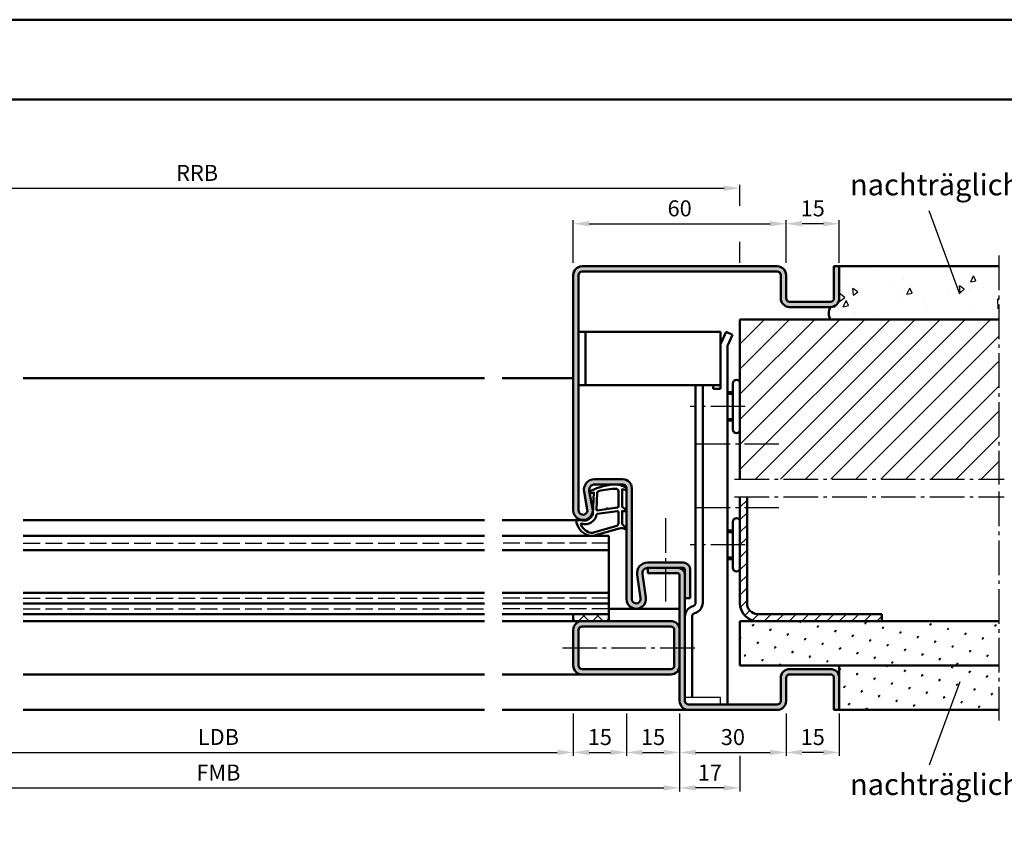
# Model space of a CAD drawing. Units: millimetres. Extents: x 0 to 5670, y -31 to 668.
# Drawn here: x 3075 to 3352, y 438 to 668 of the extents above; entities that cross this region are included whole.
import ezdxf

# ---------------------------------------------------------------- set-up
doc = ezdxf.new("R2010")
doc.units = ezdxf.units.MM
doc.linetypes.add('AM_DIN_F_W050', pattern=[6.25, 4.75, -1.5])
doc.linetypes.add('AM_DIN_G_W050', pattern=[13.75, 9.75, -1.5, 1, -1.5])
for name, color, linetype, lineweight in [('AM_0', 7, 'Continuous', 50), ('AM_1', 14, 'Continuous', 50), ('AM_3', 6, 'AM_DIN_F_W050', 25), ('AM_4', 3, 'Continuous', 25), ('AM_5', 3, 'Continuous', 25), ('AM_6', 2, 'Continuous', 35), ('AM_7', 4, 'AM_DIN_G_W050', 25), ('AM_8', 1, 'Continuous', 25), ('AM_BOR', 7, 'Continuous', 50)]:
    doc.layers.add(name, color=color, linetype=linetype, lineweight=lineweight)
doc.layers.add('AM_12', color=7, linetype='Continuous', lineweight=50, plot=False)
doc.styles.get("Standard").update_dxf_attribs({"font": 'ISOCP.SHX'})
doc.dimstyles.new('AM_DIN$0', dxfattribs={"dimtxt": 4.5, "dimasz": 4.5, "dimexe": 1, "dimexo": 1, "dimgap": 1.5, "dimtad": 1, "dimdsep": 46, "dimtxsty": 'Standard', "dimcen": 0, "dimclrd": 256, "dimclre": 256, "dimclrt": 2, "dimazin": 2, "dimtp": 0.1, "dimtm": 0.1, "dimtfac": 0.71, "dimtmove": 0, "dimatfit": 3, "dimfxl": 0, "dimlwd": -1, "dimlwe": -1, "dimarcsym": 0})

# ---------------------------------------------------------------- blocks, each defined once
blk = doc.blocks.new('*D74')
at = {"layer": 'AM_5', "linetype": 'ByBlock'}
for p, q in [((3031, 472.75), (3031, 460.75)), ((3231, 472.75), (3231, 460.75)), ((3035.5, 461.75), (3226.5, 461.75))]:
    blk.add_line(p, q, dxfattribs=at)
at = {"layer": 'AM_5'}
for points in [[(3035.5, 462.5), (3035.5, 461), (3031, 461.75)], [(3226.5, 462.5), (3226.5, 461), (3231, 461.75)]]:
    blk.add_solid(points, dxfattribs=at)
at = {"layer": 'Defpoints', "color": 0}
for p in [(3031, 473.75), (3231, 473.75), (3231, 461.75)]:
    blk.add_point(p, dxfattribs=at)
at = {"layer": 'AM_5', "color": 2, "insert": (3131, 465.53), "char_height": 4.5, "attachment_point": 5}
blk.add_mtext('LDB', dxfattribs=at)
blk = doc.blocks.new('*D155')
at = {"layer": 'AM_5', "linetype": 'ByBlock'}
for p, q in [((3001, 472.75), (3001, 450.75)), ((3261, 472.75), (3261, 450.75)), ((3005.5, 451.75), (3256.5, 451.75))]:
    blk.add_line(p, q, dxfattribs=at)
at = {"layer": 'AM_5'}
for points in [[(3005.5, 452.5), (3005.5, 451), (3001, 451.75)], [(3256.5, 452.5), (3256.5, 451), (3261, 451.75)]]:
    blk.add_solid(points, dxfattribs=at)
at = {"layer": 'Defpoints', "color": 0}
for p in [(3001, 473.75), (3261, 473.75), (3261, 451.75)]:
    blk.add_point(p, dxfattribs=at)
at = {"layer": 'AM_5', "color": 2, "insert": (3131, 455.5), "char_height": 4.5, "attachment_point": 5}
blk.add_mtext('FMB', dxfattribs=at)
blk = doc.blocks.new('*D190')
at = {"layer": 'AM_5', "linetype": 'ByBlock'}
for p, q in [((2972, 615.98), (2972, 621.75)), ((3278, 615.81), (3278, 621.75)), ((2976.5, 620.75), (3273.5, 620.75)), ((2972, 599.75), (2972, 605.52)), ((3278, 599.75), (3278, 605.69))]:
    blk.add_line(p, q, dxfattribs=at)
at = {"layer": 'AM_5'}
for points in [[(2976.5, 621.5), (2976.5, 620), (2972, 620.75)], [(3273.5, 621.5), (3273.5, 620), (3278, 620.75)]]:
    blk.add_solid(points, dxfattribs=at)
at = {"layer": 'Defpoints', "color": 0}
for p in [(3278, 620.75), (2972, 598.75), (3278, 598.75)]:
    blk.add_point(p, dxfattribs=at)
at = {"layer": 'AM_5', "color": 2, "insert": (3125, 624.5), "char_height": 4.5, "attachment_point": 5}
blk.add_mtext('RRB', dxfattribs=at)
blk = doc.blocks.new('*D201')
at = {"layer": 'AM_5', "linetype": 'ByBlock'}
for p, q in [((3231, 599.75), (3231, 611.75)), ((3235.5, 610.75), (3286.5, 610.75)), ((3291, 599.75), (3291, 611.75))]:
    blk.add_line(p, q, dxfattribs=at)
at = {"layer": 'AM_5'}
for points in [[(3235.5, 611.5), (3235.5, 610), (3231, 610.75)], [(3286.5, 611.5), (3286.5, 610), (3291, 610.75)]]:
    blk.add_solid(points, dxfattribs=at)
at = {"layer": 'Defpoints', "color": 0}
for p in [(3291, 610.75), (3231, 598.75), (3291, 598.75)]:
    blk.add_point(p, dxfattribs=at)
at = {"layer": 'AM_5', "color": 2, "insert": (3261, 614.5), "char_height": 4.5, "attachment_point": 5}
blk.add_mtext('60', dxfattribs=at)
blk = doc.blocks.new('*D202')
at = {"layer": 'AM_5', "linetype": 'ByBlock'}
for p, q in [((3231, 472.75), (3231, 460.75)), ((3246, 472.75), (3246, 460.75)), ((3235.5, 461.75), (3241.5, 461.75))]:
    blk.add_line(p, q, dxfattribs=at)
at = {"layer": 'AM_5'}
for points in [[(3235.5, 462.5), (3235.5, 461), (3231, 461.75)], [(3241.5, 462.5), (3241.5, 461), (3246, 461.75)]]:
    blk.add_solid(points, dxfattribs=at)
at = {"layer": 'Defpoints', "color": 0}
for p in [(3231, 473.75), (3246, 473.75), (3246, 461.75)]:
    blk.add_point(p, dxfattribs=at)
at = {"layer": 'AM_5', "color": 2, "insert": (3238.5, 465.5), "char_height": 4.5, "attachment_point": 5}
blk.add_mtext('15', dxfattribs=at)
blk = doc.blocks.new('*D203')
at = {"layer": 'AM_5', "linetype": 'ByBlock'}
for p, q in [((3246, 472.75), (3246, 460.75)), ((3261, 472.75), (3261, 460.75)), ((3250.5, 461.75), (3256.5, 461.75))]:
    blk.add_line(p, q, dxfattribs=at)
at = {"layer": 'AM_5'}
for points in [[(3250.5, 462.5), (3250.5, 461), (3246, 461.75)], [(3256.5, 462.5), (3256.5, 461), (3261, 461.75)]]:
    blk.add_solid(points, dxfattribs=at)
at = {"layer": 'Defpoints', "color": 0}
for p in [(3246, 473.75), (3261, 473.75), (3261, 461.75)]:
    blk.add_point(p, dxfattribs=at)
at = {"layer": 'AM_5', "color": 2, "insert": (3253.5, 465.5), "char_height": 4.5, "attachment_point": 5}
blk.add_mtext('15', dxfattribs=at)
blk = doc.blocks.new('*D204')
at = {"layer": 'AM_5', "linetype": 'ByBlock'}
for p, q in [((3261, 472.75), (3261, 460.75)), ((3291, 472.75), (3291, 460.75)), ((3265.5, 461.75), (3286.5, 461.75))]:
    blk.add_line(p, q, dxfattribs=at)
at = {"layer": 'AM_5'}
for points in [[(3265.5, 462.5), (3265.5, 461), (3261, 461.75)], [(3286.5, 462.5), (3286.5, 461), (3291, 461.75)]]:
    blk.add_solid(points, dxfattribs=at)
at = {"layer": 'Defpoints', "color": 0}
for p in [(3261, 473.75), (3291, 473.75), (3291, 461.75)]:
    blk.add_point(p, dxfattribs=at)
at = {"layer": 'AM_5', "color": 2, "insert": (3276, 465.5), "char_height": 4.5, "attachment_point": 5}
blk.add_mtext('30', dxfattribs=at)
blk = doc.blocks.new('*D205')
at = {"layer": 'AM_5', "linetype": 'ByBlock'}
for p, q in [((3261, 472.75), (3261, 450.75)), ((3278, 460.75), (3278, 450.75)), ((3273.5, 451.75), (3265.5, 451.75))]:
    blk.add_line(p, q, dxfattribs=at)
at = {"layer": 'AM_5'}
for points in [[(3265.5, 452.5), (3265.5, 451), (3261, 451.75)], [(3273.5, 452.5), (3273.5, 451), (3278, 451.75)]]:
    blk.add_solid(points, dxfattribs=at)
at = {"layer": 'Defpoints', "color": 0}
for p in [(3261, 473.75), (3278, 461.75), (3261, 451.75)]:
    blk.add_point(p, dxfattribs=at)
at = {"layer": 'AM_5', "color": 2, "insert": (3269.5, 455.5), "char_height": 4.5, "attachment_point": 5}
blk.add_mtext('17', dxfattribs=at)
blk = doc.blocks.new('DIN_A3_BOS')
at = {"layer": 'AM_12'}
blk.add_lwpolyline([(0, 0), (420, 0), (420, 297), (0, 297)], close=True, dxfattribs=at)
at = {"layer": 'AM_BOR'}
blk.add_lwpolyline([(20, 10), (410, 10), (410, 287), (20, 287)], close=True, dxfattribs=at)
blk = doc.blocks.new('*D268')
at = {"layer": 'AM_5', "linetype": 'ByBlock'}
for p, q in [((3291, 599.75), (3291, 611.75)), ((3301.5, 610.75), (3295.5, 610.75)), ((3306, 599.75), (3306, 611.75))]:
    blk.add_line(p, q, dxfattribs=at)
at = {"layer": 'AM_5'}
for points in [[(3295.5, 611.5), (3295.5, 610), (3291, 610.75)], [(3301.5, 611.5), (3301.5, 610), (3306, 610.75)]]:
    blk.add_solid(points, dxfattribs=at)
at = {"layer": 'Defpoints', "color": 0}
for p in [(3291, 610.75), (3291, 598.75), (3306, 598.75)]:
    blk.add_point(p, dxfattribs=at)
at = {"layer": 'AM_5', "color": 2, "insert": (3298.5, 614.5), "char_height": 4.5, "attachment_point": 5}
blk.add_mtext('15', dxfattribs=at)
blk = doc.blocks.new('*D267')
at = {"layer": 'AM_5', "linetype": 'ByBlock'}
for p, q in [((3291, 472.75), (3291, 460.75)), ((3306, 472.75), (3306, 460.75)), ((3301.5, 461.75), (3295.5, 461.75))]:
    blk.add_line(p, q, dxfattribs=at)
at = {"layer": 'AM_5'}
for points in [[(3295.5, 462.5), (3295.5, 461), (3291, 461.75)], [(3301.5, 462.5), (3301.5, 461), (3306, 461.75)]]:
    blk.add_solid(points, dxfattribs=at)
at = {"layer": 'Defpoints', "color": 0}
for p in [(3291, 473.75), (3306, 473.75), (3291, 461.75)]:
    blk.add_point(p, dxfattribs=at)
at = {"layer": 'AM_5', "color": 2, "insert": (3298.5, 465.5), "char_height": 4.5, "attachment_point": 5}
blk.add_mtext('15', dxfattribs=at)

msp = doc.modelspace()

# ---------------------------------------------------------------- hatches: boundary and pattern name
at = {"layer": 'AM_8'}
h = msp.add_hatch(color=256, dxfattribs=at)
h.dxf.hatch_style = 1
h.paths.add_polyline_path([(3232.5, 596.25, -0.4142136), (3233.5, 597.25), (3288.5, 597.25, -0.4142136), (3289.5, 596.25), (3289.5, 589.75, 0.4142136), (3292, 587.25), (3303.5, 587.25, 0.4142136), (3306, 589.75), (3306, 598.75), (3304.5, 598.75), (3304.5, 589.75, -0.4142136), (3303.5, 588.75), (3292, 588.75, -0.4142136), (3291, 589.75), (3291, 596.25, 0.4142136), (3288.5, 598.75), (3233.5, 598.75, 0.4142136), (3231, 596.25), (3231, 530, 1.0968549), (3236.453, 530.505), (3235.525, 535.475, -0.4693847), (3237, 537.25), (3245, 537.25, -0.4142136), (3246, 536.25), (3246, 505, 1.0753541), (3251.471, 505.398), (3250.501, 512.033, -0.4574018), (3251.985, 513.75), (3262, 513.75, -0.4142136), (3262.5, 513.25), (3262.5, 505.25), (3264, 505.25), (3264, 513.25, 0.4142136), (3262, 515.25), (3251.985, 515.25, 0.4574018), (3249.017, 511.816), (3249.987, 505.181, -1.0753541), (3247.5, 505), (3247.5, 536.25, 0.4142136), (3245, 538.75), (3237, 538.75, 0.4693847), (3234.051, 535.199), (3234.979, 530.229, -1.0968549), (3232.5, 530)])
h = msp.add_hatch(dxfattribs=at)
h.set_pattern_fill('AR-CONC', color=256, scale=0.1, angle=45)
h.set_pattern_definition([(95, (2715.946, 1020.996), (14.00947, 11.75534), [1.905, -20.955]), (40, (2715.946, 1020.996), (-16.00185, 11.01767), [1.524, -16.76406]), (145.4514, (2717.114, 1021.975), (-1.99238, 22.773), [1.619, -17.80902]), (91.1842, (2712.354, 1024.588), (22.141, 16.19534), [2.8575, -31.4325]), (141.6356, (2714.2, 1025.937), (-0.7087, 34.2827), [2.4285, -26.7136]), (36.184, (2712.354, 1024.588), (-0.7087, 34.2827), [2.286, -25.146]), (66, (2715.048, 1025.486), (17.952, 3.48951), [1.905, -20.955]), (11, (2715.048, 1025.486), (-8.654, 17.3941), [1.524, -16.764]), (116.4514, (2716.544, 1025.777), (9.298, 20.88363), [1.619, -17.809]), (82.5, (2715.9464, 1020.996), (-5.760547, 6.19734), [0, -16.5608, 0, -17.018, 0, -16.8275]), (52.5, (2715.946, 1020.996), (-2.35897, 11.8087), [0, -9.7028, 0, -16.1798, 0, -6.4135]), (12.5, (2711.941, 1016.9905), (9.992786, 9.18262), [0, -6.35, 0, -19.812, 0, -26.289]), (2.5, (2710.145, 1015.194), (8.67639, 12.27224), [0, -8.255, 0, -13.1572, 0, -18.669])])
h.paths.add_polyline_path([(3306, 598.75), (3306, 589.75, -0.4142136), (3303.5, 587.25, 0.2857143), (3303.5, 583.75), (3351, 583.75), (3351, 598.75)])
h = msp.add_hatch(dxfattribs=at)
h.set_pattern_fill('_U', color=256, scale=5, angle=45, pattern_type=0)
h.set_pattern_definition([(45, (2703.9464, 1020.9957), (-3.535534, 3.535534), [])])
h.paths.add_polyline_path([(3278, 583.75), (3278, 538.75), (3351, 538.75), (3351, 583.75)])
h = msp.add_hatch(dxfattribs=at)
h.set_pattern_fill('_U', color=256, scale=2.5, angle=45, pattern_type=0)
h.set_pattern_definition([(45, (2703.9464, 1020.9957), (-1.767767, 1.767767), [])])
h.paths.add_polyline_path([(3318, 498.75), (3318, 500.75), (3283, 500.75, -0.4142136), (3280, 503.75), (3280, 533.75), (3278, 533.75), (3278, 503.75, 0.4142136), (3283, 498.75)])
h = msp.add_hatch(color=256, dxfattribs=at)
h.dxf.hatch_style = 1
h.paths.add_polyline_path([(3291, 476.25), (3291, 482.75, -0.4142136), (3292, 483.75), (3303.5, 483.75, -0.4142136), (3304.5, 482.75), (3304.5, 473.75), (3306, 473.75), (3306, 482.75, 0.4142136), (3303.5, 485.25), (3292, 485.25, 0.4142136), (3289.5, 482.75), (3289.5, 476.25, -0.4142136), (3288.5, 475.25), (3263.5, 475.25, -0.4142136), (3262.5, 476.25), (3262.5, 511.75, 0.4142136), (3260.5, 513.75), (3252, 513.75), (3252, 512.25), (3260.5, 512.25, -0.4142136), (3261, 511.75), (3261, 476.25, 0.4142136), (3263.5, 473.75), (3288.5, 473.75, 0.4142136)])
h = msp.add_hatch(dxfattribs=at)
h.set_pattern_fill('_U', color=256, scale=2.76, angle=-45, style=0, double=1, pattern_type=0)
h.set_pattern_definition([(315, (905.736, 22.125), (1.9516147, 1.9516147), []), (45, (905.736, 22.125), (-1.9516147, 1.9516147), [])])
h.paths.add_polyline_path([(3231, 500.75), (3241, 500.75), (3241, 498.75), (3231, 498.75)])
h = msp.add_hatch(color=256, dxfattribs=at)
h.dxf.hatch_style = 1
h.paths.add_polyline_path([(3258.5, 498.75), (3233.5, 498.75, 0.4142136), (3231, 496.25), (3231, 486.25, 0.4142136), (3233.5, 483.75), (3258.5, 483.75, 0.4142136), (3261, 486.25), (3261, 496.25, 0.4142136)])
h.paths.add_polyline_path([(3258.5, 485.25, 0.4142136), (3259.5, 486.25), (3259.5, 496.25, 0.4142136), (3258.5, 497.25), (3233.5, 497.25, 0.4142136), (3232.5, 496.25), (3232.5, 486.25, 0.4142136), (3233.5, 485.25)], flags=16)
h = msp.add_hatch(dxfattribs=at)
h.set_pattern_fill('SWAMP', color=256, scale=0.2, angle=45)
h.set_pattern_definition([(45, (2703.9464, 1020.9957), (-1.3148, 4.906903), [0.635, -4.445]), (135, (2704.171, 1021.2202), (-4.906903, 1.314801), [0.3175, -8.481318]), (135, (2704.227, 1021.2763), (-4.906903, 1.314801), [0.254, -8.544818]), (135, (2704.1148, 1021.164), (-4.906903, 1.314801), [0.254, -8.544818]), (105, (2704.283, 1021.3324), (-4.906903, 1.3148), [0.2032, -4.8768]), (165, (2704.0586, 1021.108), (-3.592102, -3.592102), [0.2032, -4.8768])])
h.paths.add_polyline_path([(3278, 498.75), (3278, 486.25), (3351, 486.25), (3351, 498.75)])
h = msp.add_hatch(dxfattribs=at)
h.set_pattern_fill('SWAMP', color=256, scale=0.2, angle=45)
h.set_pattern_definition([(45, (2715.9464, 1020.9957), (-1.3148, 4.906903), [0.635, -4.445]), (135, (2716.171, 1021.2202), (-4.906903, 1.314801), [0.3175, -8.481318]), (135, (2716.227, 1021.2763), (-4.906903, 1.314801), [0.254, -8.544818]), (135, (2716.1148, 1021.164), (-4.906903, 1.314801), [0.254, -8.544818]), (105, (2716.283, 1021.3324), (-4.906903, 1.3148), [0.2032, -4.8768]), (165, (2716.0586, 1021.108), (-3.592102, -3.592102), [0.2032, -4.8768])])
h.paths.add_polyline_path([(3351, 473.75), (3351, 486.25), (3306, 486.25), (3306, 473.75)])

# ---------------------------------------------------------------- linework, layer by layer
for p, q in [((3272.5, 477.25), (3262.5, 477.25)), ((3272.5, 475.25), (3272.5, 477.25))]:
    msp.add_line(p, q)
at = {"layer": 'AM_0'}
for p, q in [((3288.5, 598.75), (3233.5, 598.75)), ((3288.5, 597.25), (3233.5, 597.25)), ((3304.5, 589.75), (3304.5, 598.75)), ((3304.5, 598.75), (3351, 598.75)), ((3306, 589.75), (3306, 598.75)), ((3231, 530), (3231, 596.25)), ((3232.5, 596.25), (3232.5, 530)), ((3289.5, 589.75), (3289.5, 596.25)), ((3291, 589.75), (3291, 596.25)), ((3292, 588.75), (3303.5, 588.75)), ((3292, 587.25), (3303.5, 587.25)), ((3278, 583.75), (3351, 583.75)), ((3278, 583.75), (3278, 538.75)), ((3272.5, 580.25), (3232.5, 580.25)), ((3234.5, 565.25), (3234.5, 580.25)), ((3272.5, 564.25), (3272.5, 580.25)), ((3274.121, 580.25), (3272.5, 576.83)), ((3275.928, 579.393), (3274.121, 580.25)), ((3275.928, 579.393), (3274.5, 576.38)), ((3274.5, 576.38), (3274.5, 475.25)), ((3272.5, 565.25), (3232.5, 565.25)), ((3265.5, 503.95), (3265.5, 565.25)), ((3267.5, 565.25), (3267.5, 503.95)), ((3270.4, 564.25), (3270.4, 565.25)), ((3272.5, 564.25), (3270.4, 564.25)), ((3276, 552.75), (3276, 565.75)), ((3276, 563.25), (3274.5, 563.25)), ((3276, 555.25), (3274.5, 555.25)), ((3237, 538.75), (3245, 538.75)), ((3237, 537.25), (3245, 537.25)), ((3246, 536.25), (3246, 505)), ((3247.5, 536.25), (3247.5, 505)), ((3234.979, 530.229), (3234.051, 535.199)), ((3236.453, 530.505), (3235.525, 535.475)), ((3278, 533.75), (3278, 503.75)), ((3280, 503.75), (3280, 533.75)), ((3276, 513.75), (3276, 526.75)), ((3076, 522.75), (3206, 522.75)), ((3241, 522.75), (3211, 522.75)), ((3241, 498.75), (3241, 522.75)), ((3276, 524.25), (3274.5, 524.25)), ((3076, 518.75), (3206, 518.75)), ((3241, 518.75), (3211, 518.75)), ((3276, 516.25), (3274.5, 516.25)), ((3251.985, 515.25), (3262, 515.25)), ((3251.985, 513.75), (3262, 513.75)), ((3252, 513.75), (3252, 512.25)), ((3249.017, 511.816), (3249.987, 505.181)), ((3250.501, 512.033), (3251.471, 505.398)), ((3260.5, 512.25), (3252, 512.25)), ((3261, 476.25), (3261, 511.75)), ((3262.5, 476.25), (3262.5, 513.25)), ((3264, 513.25), (3264, 505.25)), ((3076, 506.75), (3206, 506.75)), ((3241, 506.75), (3211, 506.75)), ((3264, 505.25), (3262.5, 505.25)), ((3076, 503.75), (3206, 503.75)), ((3241, 503.75), (3211, 503.75)), ((3264.474, 502.877), (3264.842, 503.011)), ((3076, 500.75), (3206, 500.75)), ((3241, 500.75), (3211, 500.75)), ((3231, 500.75), (3231, 498.75)), ((3264.5, 500.057), (3264.5, 477.25)), ((3265.158, 500.997), (3265.526, 501.131)), ((3283, 500.75), (3318, 500.75)), ((3318, 498.75), (3318, 500.75)), ((3231, 498.75), (3258.5, 498.75)), ((3233.5, 497.25), (3258.5, 497.25)), ((3278, 498.75), (3351, 498.75)), ((3278, 498.75), (3278, 486.25)), ((3231, 496.25), (3231, 486.25)), ((3232.5, 496.25), (3232.5, 486.25)), ((3259.5, 486.25), (3259.5, 496.25)), ((3278, 486.25), (3351, 486.25)), ((3306, 486.25), (3306, 473.75)), ((3233.5, 485.25), (3258.5, 485.25)), ((3233.5, 483.75), (3258.5, 483.75)), ((3292, 485.25), (3303.5, 485.25)), ((3292, 483.75), (3303.5, 483.75)), ((3289.5, 482.75), (3289.5, 476.25)), ((3291, 482.75), (3291, 476.25)), ((3304.5, 482.75), (3304.5, 473.75)), ((3288.5, 475.25), (3263.5, 475.25)), ((3288.5, 473.75), (3263.5, 473.75)), ((3304.5, 473.75), (3351, 473.75))]:
    msp.add_line(p, q, dxfattribs=at)
for centre, radius, start, end in [((3233.5, 596.25), 2.5, 90, 180), ((3233.5, 596.25), 1, 90, 180), ((3288.5, 596.25), 2.5, 0, 90), ((3288.5, 596.25), 1, 0, 90), ((3292, 589.75), 2.5, 180, 270), ((3292, 589.75), 1, 180, 270), ((3303.5, 589.75), 2.5, 270, 0), ((3303.5, 589.75), 1, 270, 0), ((3306.312, 585.5), 3.313, 148.10921, 211.89079), ((3277, 565.75), 1, 0, 180), ((3277, 552.75), 1, 180, 0), ((3237, 535.75), 3, 90, 190.57858), ((3245, 536.25), 2.5, 0, 90), ((3237, 535.75), 1.5, 90, 190.57858), ((3245, 536.25), 1, 0, 90), ((3233.75, 530), 2.75, 180, 10.57858), ((3233.75, 530), 1.25, 180, 10.57858), ((3277, 526.75), 1, 0, 180), ((3251.985, 512.25), 3, 90, 188.31776), ((3251.985, 512.25), 1.5, 90, 188.31776), ((3260.5, 511.75), 2, 0, 90), ((3262, 513.25), 2, 0, 90), ((3262, 513.25), 0.5, 0, 90), ((3277, 513.75), 1, 180, 0), ((3260.5, 511.75), 0.5, 0, 90), ((3248.75, 505), 2.75, 180, 8.31776), ((3248.75, 505), 1.25, 180, 8.31776), ((3265.5, 500.057), 3, 110, 180), ((3264.5, 503.95), 1, 290, 0), ((3264.5, 503.95), 3, 290, 0), ((3283, 503.75), 5, 180, 270), ((3283, 503.75), 3, 180, 270), ((3265.5, 500.057), 1, 110, 180), ((3233.5, 496.25), 2.5, 90, 180), ((3233.5, 496.25), 1, 90, 180), ((3258.5, 496.25), 2.5, 0, 90), ((3258.5, 496.25), 1, 0, 90), ((3233.5, 486.25), 2.5, 180, 270), ((3233.5, 486.25), 1, 180, 270), ((3258.5, 486.25), 2.5, 270, 0), ((3258.5, 486.25), 1, 270, 0), ((3292, 482.75), 2.5, 90, 180), ((3292, 482.75), 1, 90, 180), ((3303.5, 482.75), 2.5, 0, 90), ((3303.5, 482.75), 1, 0, 90), ((3263.5, 476.25), 2.5, 180, 270), ((3263.5, 476.25), 1, 180, 270), ((3288.5, 476.25), 2.5, 270, 0), ((3288.5, 476.25), 1, 270, 0)]:
    msp.add_arc(centre, radius, start, end, dxfattribs=at)
at = {"layer": 'AM_1'}
for p, q in [((3076, 567.25), (3206, 567.25)), ((3231, 567.25), (3211, 567.25)), ((3276, 562.85), (3274.5, 562.85)), ((3276, 555.65), (3274.5, 555.65)), ((3076, 527.25), (3206, 527.25)), ((3233.75, 527.25), (3211, 527.25)), ((3276, 523.85), (3274.5, 523.85)), ((3276, 516.65), (3274.5, 516.65)), ((3261, 502.25), (3241, 502.25)), ((3206, 498.75), (3076, 498.75)), ((3211, 498.75), (3231, 498.75)), ((3206, 483.75), (3076, 483.75)), ((3211, 483.75), (3233.5, 483.75)), ((3206, 473.75), (3076, 473.75)), ((3211, 473.75), (3263.5, 473.75))]:
    msp.add_line(p, q, dxfattribs=at)
for points in [[(3245.85, 536.3, -0.8225617), (3245.647, 535.748), (3244.797, 535.922), (3244.797, 530.955), (3245.919, 530.081, -0.7467354), (3245.824, 529.759), (3244.797, 529.744), (3244.797, 526.294, 0.2039215), (3244.951, 525.934), (3245.938, 524.988, -0.8105302), (3245.731, 524.656), (3245.632, 524.691, 0.1645), (3243.958, 524.88), (3236.652, 522.792, -0.0661149), (3235.805, 522.767, -0.2820378), (3231.943, 526.422, -0.1590275), (3232.041, 527.465, -0.3764163), (3232.282, 527.574), (3233.699, 527.095, 0.3762127), (3236.514, 528.89), (3236.794, 535.004), (3236.172, 534.828, -0.7987948), (3235.965, 535.435, -0.1245897), (3243.239, 537.243, -0.1623187)], [(3243.747, 535.505), (3243.747, 531.047, -0.3782425), (3243.485, 530.749), (3240.828, 530.379, -0.236068), (3240.743, 530.409), (3240.639, 530.517, 0.5), (3240.481, 530.497), (3240.406, 530.366, -0.236068), (3240.332, 530.317), (3237.77, 529.965, -0.4511235), (3237.601, 530.114), (3237.786, 534.869, -0.3316729), (3238.143, 535.348, -0.0849517), (3243.249, 536.005, -0.4135048)], [(3243.747, 529.52), (3243.747, 526.308, -0.3015522), (3243.289, 525.617), (3236.432, 523.669, -0.0278584), (3236.01, 523.644, -0.2581461), (3233.196, 525.999, -0.6319644), (3233.46, 526.233, 0.4552489), (3237.601, 528.757, -0.3823944), (3237.776, 528.958), (3243.495, 529.743, -0.4511235)]]:
    msp.add_lwpolyline(points, format="xyb", close=True, dxfattribs=at)
at = {"layer": 'AM_3'}
for p, q in [((3076, 520.75), (3206, 520.75)), ((3241, 520.75), (3211, 520.75)), ((3076, 505.25), (3206, 505.25)), ((3241, 505.25), (3211, 505.25)), ((3076, 502.25), (3206, 502.25)), ((3241, 502.25), (3211, 502.25))]:
    msp.add_line(p, q, dxfattribs=at)
at = {"layer": 'AM_4'}
for p, q in [((3339.919, 590.857), (3331.368, 614.349)), ((3339.919, 481.643), (3331.368, 458.151))]:
    msp.add_line(p, q, dxfattribs=at)
at = {"layer": 'AM_7'}
for p, q in [((3351, 601.75), (3351, 537.25)), ((3279.5, 559.25), (3264, 559.25)), ((3265.5, 548.75), (3290.5, 548.75)), ((3276.5, 538.75), (3352.5, 538.75)), ((3276.5, 533.75), (3352.5, 533.75)), ((3351, 535.25), (3351, 470.75)), ((3265.5, 530.75), (3290.5, 530.75)), ((3257, 527.75), (3257, 502.75)), ((3279.5, 520.25), (3264, 520.25)), ((3228, 491.25), (3265.5, 491.25))]:
    msp.add_line(p, q, dxfattribs=at)

# ---------------------------------------------------------------- block references
at = {"layer": 'AM_0', "lineweight": 0, "xscale": 2.25, "yscale": 2.25, "zscale": 2.25}
msp.add_blockref('DIN_A3_BOS', (2835, 0), dxfattribs=at)

# ---------------------------------------------------------------- texts
at = {"layer": 'AM_6', "char_height": 6, "width": 45, "attachment_point": 1}
for insert in [(3309, 624.75), (3309, 455.75)]:
    msp.add_mtext('{\\W0.5797;\\C2; \\W1;nachträglich}', dxfattribs=dict(at, insert=insert))

# ---------------------------------------------------------------- dimensions: what is measured, and where the dimension line sits
at = {"layer": 'AM_5'}
for base, p1, p2, text, picture, middle in [((3278, 620.75), (2972, 598.75), (3278, 598.75), 'RRB', '*D190', (3125, 624.5)), ((3261, 451.75), (3001, 473.75), (3261, 473.75), 'FMB', '*D155', (3131, 455.5)), ((3231, 461.75), (3031, 473.75), (3231, 473.75), 'LDB', '*D74', (3131, 465.531))]:
    dim = msp.add_linear_dim(base=base, p1=p1, p2=p2, text=text, dimstyle='AM_DIN$0', dxfattribs=at)
    dim.commit()
    dim.dimension.update_dxf_attribs({"geometry": picture, "text_midpoint": middle})
for base, p1, p2, picture, middle in [((3291, 610.75), (3231, 598.75), (3291, 598.75), '*D201', (3261, 614.5)), ((3246, 461.75), (3231, 473.75), (3246, 473.75), '*D202', (3238.5, 465.5)), ((3261, 461.75), (3246, 473.75), (3261, 473.75), '*D203', (3253.5, 465.5)), ((3291, 461.75), (3261, 473.75), (3291, 473.75), '*D204', (3276, 465.5))]:
    dim = msp.add_linear_dim(base=base, p1=p1, p2=p2, dimstyle='AM_DIN$0', dxfattribs=at)
    dim.commit()
    dim.dimension.update_dxf_attribs({"geometry": picture, "text_midpoint": middle})
for base, p1, p2, picture, middle in [((3291, 610.75), (3306, 598.75), (3291, 598.75), '*D268', (3298.5, 614.5)), ((3291, 461.75), (3306, 473.75), (3291, 473.75), '*D267', (3298.5, 465.5))]:
    dim = msp.add_linear_dim(base=base, p1=p1, p2=p2, angle=180, dimstyle='AM_DIN$0', override={"dimtxt": 4.5, "dimasz": 4.5}, dxfattribs=at)
    dim.commit()
    dim.dimension.update_dxf_attribs({"geometry": picture, "text_midpoint": middle})
dim = msp.add_linear_dim(base=(3261, 451.75), p1=(3278, 461.75), p2=(3261, 473.75), angle=180, dimstyle='AM_DIN$0', dxfattribs=at)
dim.commit()
dim.dimension.update_dxf_attribs({"geometry": '*D205', "text_midpoint": (3269.5, 455.5)})

doc.saveas('drawing.dxf')
